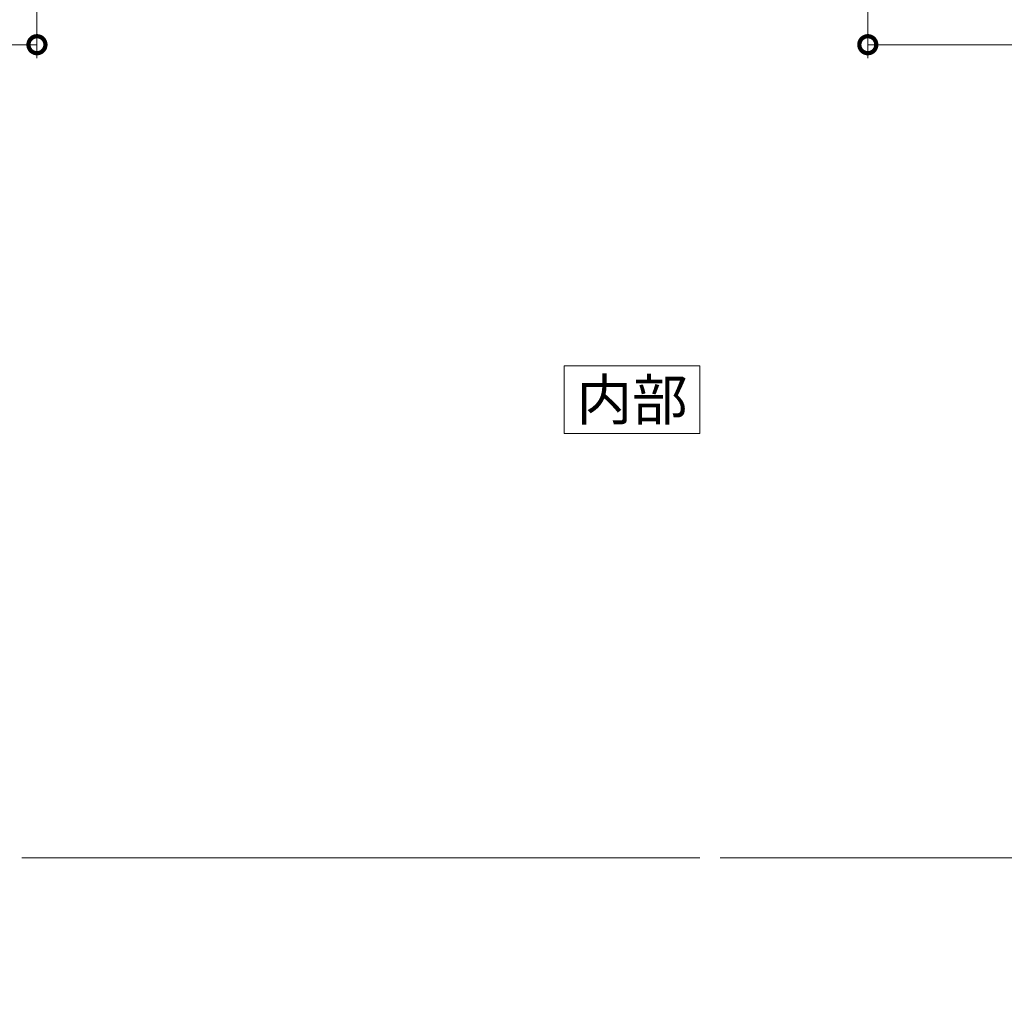
# Model space of a CAD drawing. Units: millimetres. Extents: x 0 to 9675, y 0 to 3503.
# Drawn here: x 1256 to 1546, y 2288 to 2575 of the extents above; entities that cross this region are included whole.
import ezdxf
from ezdxf.enums import TextEntityAlignment as Align

# ---------------------------------------------------------------- set-up
doc = ezdxf.new("R2010")
doc.units = ezdxf.units.MM
doc.layers.add('AM_0', color=7, linetype='Continuous', lineweight=18)
doc.layers.add('AM_5', color=3, linetype='Continuous', lineweight=9)
doc.styles.add('ゴシック', font='txt')
doc.dimstyles.new('VF$0', dxfattribs={"dimtxt": 10, "dimasz": 10, "dimexe": 4, "dimexo": 4, "dimgap": 2.5, "dimtad": 3, "dimdsep": 46, "dimtxsty": 'ゴシック', "dimblk": 'DOTSMALL', "dimcen": 0, "dimclrd": 256, "dimclre": 256, "dimclrt": 2, "dimadec": 0, "dimazin": 2, "dimtp": 0.1, "dimtm": 0.1, "dimtfac": 0.71, "dimtmove": 0, "dimatfit": 3, "dimldrblk": 'OPEN30', "dimfxl": 1, "dimtfill": 1, "dimtfillclr": 256, "dimlwd": -1, "dimlwe": -1, "dimarcsym": 0})

# ---------------------------------------------------------------- blocks, each defined once
blk = doc.blocks.new('_DotSmall')
at = {"color": 0, "linetype": 'ByBlock', "const_width": 0.5}
blk.add_lwpolyline([(-0.0625, 0, 1), (0.0625, 0, 1)], format="xyb", close=True, dxfattribs=at)
blk = doc.blocks.new('*D111')
at = {"layer": 'AM_5', "transparency": 16777216}
for p, q in [((1252.73, 2328.45), (1212.73, 2328.45)), ((1216.73, 2123.45), (1216.73, 2328.45)), ((1252.73, 2123.45), (1212.73, 2123.45))]:
    blk.add_line(p, q, dxfattribs=at)
at = {"layer": 'Defpoints', "color": 0, "transparency": 16777216}
for p in [(1216.73, 2328.45), (1256.73, 2328.45), (1256.73, 2123.45)]:
    blk.add_point(p, dxfattribs=at)
at = {"layer": 'AM_5', "transparency": 16777216, "xscale": 10, "yscale": 10, "zscale": 10}
for p, rotation in [((1216.73, 2328.45), 90), ((1216.73, 2123.45), 270)]:
    blk.add_blockref('_DotSmall', p, dxfattribs=dict(at, rotation=rotation))
at = {"layer": 'AM_5', "color": 2, "transparency": 16777216, "insert": (1208.39, 2225.95), "char_height": 10, "attachment_point": 5, "rotation": 90, "style": 'ゴシック', "bg_fill": 3, "box_fill_scale": 1.1, "bg_fill_color": 256, "bg_fill_true_color": 13158600, "bg_fill_transparency": 0}
blk.add_mtext('笠木幅', dxfattribs=at)
blk = doc.blocks.new('_Open30')
at = {"color": 0, "linetype": 'ByBlock', "lineweight": -2}
for p, q in [((-1, 0.268), (0, 0)), ((0, 0), (-1, -0.268)), ((0, 0), (-1, 0))]:
    blk.add_line(p, q, dxfattribs=at)
blk = doc.blocks.new('*D174')
at = {"layer": 'AM_5', "transparency": 16777216}
for p, q in [((1056.23, 2700.11), (1056.23, 2564.11)), ((1261.23, 2700.11), (1261.23, 2564.11)), ((1056.23, 2568.11), (1261.23, 2568.11))]:
    blk.add_line(p, q, dxfattribs=at)
at = {"layer": 'Defpoints', "color": 0, "transparency": 16777216}
for p in [(1056.23, 2704.11), (1261.23, 2704.11), (1261.23, 2568.11)]:
    blk.add_point(p, dxfattribs=at)
at = {"layer": 'AM_5', "transparency": 16777216, "xscale": 10, "yscale": 10, "zscale": 10, "rotation": 180}
blk.add_blockref('_DotSmall', (1056.23, 2568.11), dxfattribs=at)
at = {"layer": 'AM_5', "transparency": 16777216, "xscale": 10, "yscale": 10, "zscale": 10}
blk.add_blockref('_DotSmall', (1261.23, 2568.11), dxfattribs=at)
at = {"layer": 'AM_5', "color": 2, "transparency": 16777216, "insert": (1158.73, 2576.45), "char_height": 10, "attachment_point": 5, "style": 'ゴシック', "bg_fill": 3, "box_fill_scale": 1.1, "bg_fill_color": 256, "bg_fill_true_color": 13158600, "bg_fill_transparency": 0}
blk.add_mtext('笠木幅', dxfattribs=at)
blk = doc.blocks.new('*D175')
at = {"layer": 'AM_5', "transparency": 16777216}
for p, q in [((1506.23, 2700.11), (1506.23, 2564.11)), ((1711.23, 2700.11), (1711.23, 2564.11)), ((1506.23, 2568.11), (1711.23, 2568.11))]:
    blk.add_line(p, q, dxfattribs=at)
at = {"layer": 'Defpoints', "color": 0, "transparency": 16777216}
for p in [(1506.23, 2704.11), (1711.23, 2704.11), (1711.23, 2568.11)]:
    blk.add_point(p, dxfattribs=at)
at = {"layer": 'AM_5', "transparency": 16777216, "xscale": 10, "yscale": 10, "zscale": 10, "rotation": 180}
blk.add_blockref('_DotSmall', (1506.23, 2568.11), dxfattribs=at)
at = {"layer": 'AM_5', "transparency": 16777216, "xscale": 10, "yscale": 10, "zscale": 10}
blk.add_blockref('_DotSmall', (1711.23, 2568.11), dxfattribs=at)
at = {"layer": 'AM_5', "color": 2, "transparency": 16777216, "insert": (1608.73, 2576.45), "char_height": 10, "attachment_point": 5, "style": 'ゴシック', "bg_fill": 3, "box_fill_scale": 1.1, "bg_fill_color": 256, "bg_fill_true_color": 13158600, "bg_fill_transparency": 0}
blk.add_mtext('笠木幅', dxfattribs=at)

msp = doc.modelspace()

# ---------------------------------------------------------------- linework, layer by layer
at = {"layer": 'AM_0'}
msp.add_line((1738.734, 2328.453), (1462.732, 2328.453), dxfattribs=at)
msp.add_lwpolyline([(1416.732, 2453.453), (1456.732, 2453.453), (1456.732, 2473.453), (1416.732, 2473.453)], close=True, dxfattribs=at)

# ---------------------------------------------------------------- texts
at = {"layer": 'AM_0', "style": 'ゴシック'}
msp.add_text('内部', height=12, dxfattribs=at).set_placement((1436.732, 2463.453), align=Align.MIDDLE_CENTER)

# ---------------------------------------------------------------- dimensions: what is measured, and where the dimension line sits
at = {"layer": 'AM_5'}
for base, p1, p2, picture, middle in [((1261.232, 2568.113), (1056.232, 2704.113), (1261.232, 2704.113), '*D174', (1158.732, 2576.45)), ((1711.232, 2568.113), (1506.232, 2704.113), (1711.232, 2704.113), '*D175', (1608.732, 2576.45))]:
    dim = msp.add_linear_dim(base=base, p1=p1, p2=p2, text='笠木幅', dimstyle='VF$0', override={"dimdec": 1}, dxfattribs=at)
    dim.commit()
    dim.dimension.update_dxf_attribs({"geometry": picture, "text_midpoint": middle})
dim = msp.add_linear_dim(base=(1216.732, 2328.453), p1=(1256.732, 2123.453), p2=(1256.732, 2328.453), angle=90, text='笠木幅', dimstyle='VF$0', override={"dimdec": 1}, dxfattribs=at)
dim.commit()
dim.dimension.update_dxf_attribs({"geometry": '*D111', "text_midpoint": (1208.395, 2225.953)})

# ---------------------------------------------------------------- next in the draw order: linework, layer by layer
at = {"layer": 'AM_0'}
msp.add_line((1456.732, 2328.453), (1256.732, 2328.453), dxfattribs=at)

doc.saveas('drawing.dxf')
